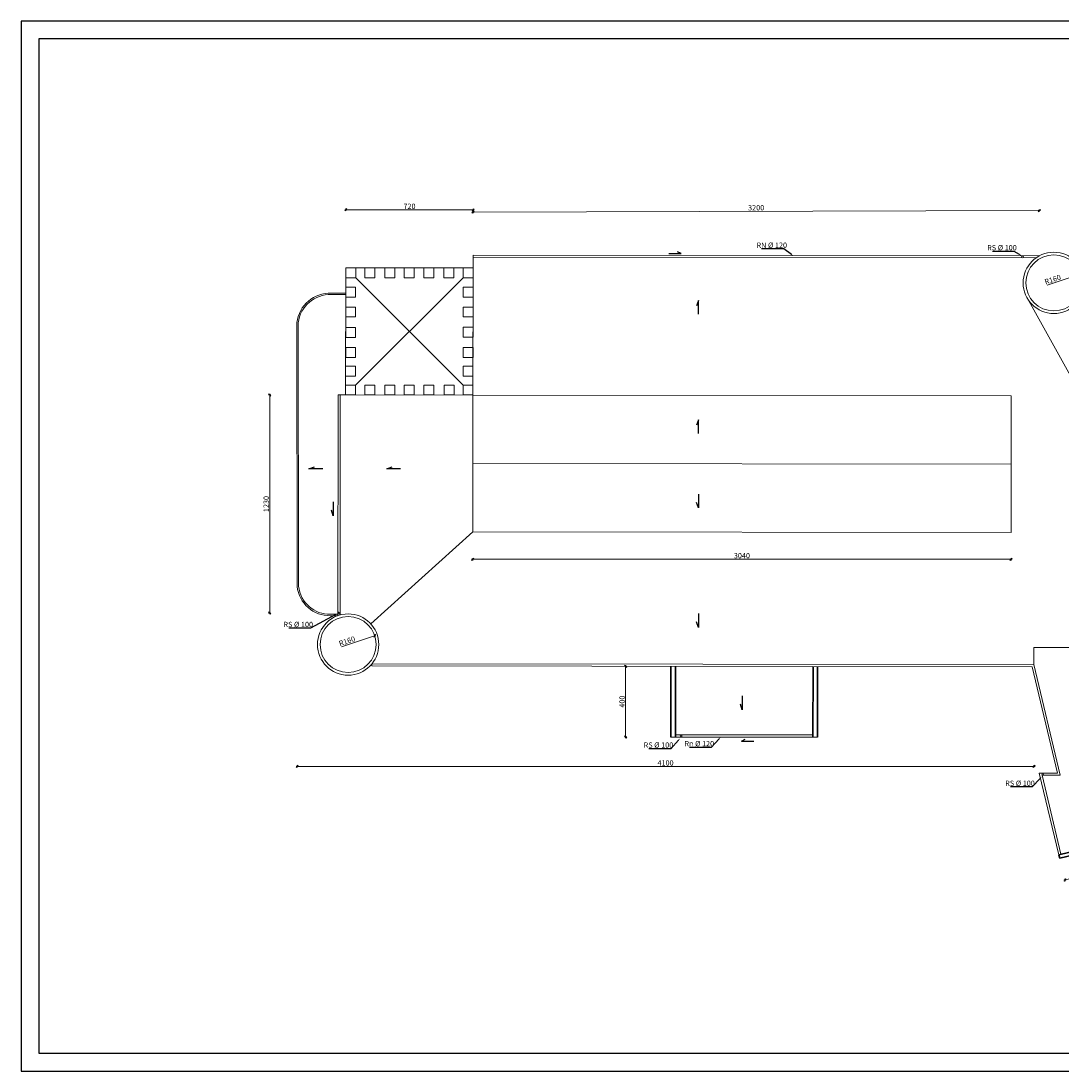
# Model space of a CAD drawing. Units: millimetres. Extents: x -5330 to 103382, y 17735 to 83494.
# Drawn here: x 57021 to 62907, y 52132 to 58072 of the extents above; entities that cross this region are included whole.
import ezdxf
from ezdxf import colors
from ezdxf.entities.mleader import LeaderData, LeaderLine
from ezdxf.math import Vec2, Vec3

# ---------------------------------------------------------------- set-up
doc = ezdxf.new("R2010")
doc.units = ezdxf.units.MM
for name, color, linetype, lineweight in [('A LINIE CIENKIE', 253, 'Continuous', 15), ('A RYNNY', 150, 'Continuous', 18), ('A WYMIAR', 251, 'Continuous', 13), ('A wypełnienia', 252, 'Continuous', 5), ('A ŚCIANY', 154, 'Continuous', 30)]:
    doc.layers.add(name, color=color, linetype=linetype, lineweight=lineweight)
doc.layers.add('A_Pomocnicza', color=6, linetype='Continuous', plot=False)
doc.layers.add('A_Tabelka', color=10, linetype='Continuous')
doc.styles.add('simplex', font='simplex.shx', dxfattribs={"width": 0.7, "height": 30})
doc.dimstyles.new('MP-100cm', dxfattribs={"dimscale": 10, "dimtxt": 2, "dimasz": 0.13, "dimexe": 0.18, "dimexo": 1, "dimgap": 0.5, "dimtad": 1, "dimdec": 1, "dimzin": 9, "dimtxsty": 'simplex', "dimblk": 'ukośnik', "dimcen": 2, "dimdle": 150, "dimse1": 1, "dimse2": 1, "dimclrd": 256, "dimclre": 256, "dimclrt": 1, "dimazin": 2, "dimtfac": 1, "dimtdec": 1, "dimtmove": 1, "dimatfit": 2, "dimldrblk": 'DOT', "dimfxl": 0, "dimtvp": 1, "dimtolj": 1, "dimtzin": 0, "dimlwd": -1, "dimlwe": -1, "dimarcsym": 0})

# ---------------------------------------------------------------- blocks, each defined once
blk = doc.blocks.new('ukośnik')
at = {"layer": 'A WYMIAR'}
for p, q in [((-5, -5), (5, 5)), ((-5, 0), (5, 0)), ((0, 5), (0, -5))]:
    blk.add_line(p, q, dxfattribs=at)
blk = doc.blocks.new('*D1018')
at = {"layer": 'A WYMIAR'}
blk.add_line((58583.4, 53854.8), (62746.8, 53854.8), dxfattribs=at)
at = {"layer": 'Defpoints', "color": 0}
for p in [(58582.1, 54873.5), (62748.1, 54873.5), (62748.1, 53854.8)]:
    blk.add_point(p, dxfattribs=at)
at = {"layer": 'A WYMIAR', "xscale": 1.3, "yscale": 1.3, "zscale": 1.3, "rotation": 180}
blk.add_blockref('ukośnik', (58582.1, 53854.8), dxfattribs=at)
at = {"layer": 'A WYMIAR', "xscale": 1.3, "yscale": 1.3, "zscale": 1.3}
blk.add_blockref('ukośnik', (62748.1, 53854.8), dxfattribs=at)
at = {"layer": 'A WYMIAR', "color": 1, "insert": (60665.1, 53874.8), "char_height": 30, "attachment_point": 5, "style": 'simplex'}
blk.add_mtext('\\A1;4100', dxfattribs=at)
blk = doc.blocks.new('_Dot')
at = {"color": 0, "linetype": 'ByBlock', "lineweight": -2}
blk.add_line((-0.5, 0), (-1, 0), dxfattribs=at)
at = {"color": 0, "linetype": 'ByBlock', "const_width": 0.5}
blk.add_lwpolyline([(-0.25, 0, 1), (0.25, 0, 1)], format="xyb", close=True, dxfattribs=at)
blk = doc.blocks.new('*D1019')
at = {"layer": 'A WYMIAR'}
blk.add_line((62924.8, 53212.5), (64250, 53530.6), dxfattribs=at)
at = {"layer": 'Defpoints', "color": 0}
for p in [(64221.4, 53655.1), (64251.2, 53530.9), (62893.7, 53336.4)]:
    blk.add_point(p, dxfattribs=at)
at = {"layer": 'A WYMIAR', "xscale": 1.3, "yscale": 1.3, "zscale": 1.3}
for p, rotation in [((64251.2, 53530.9), 13.49999999999999), ((62923.6, 53212.2), 193.5)]:
    blk.add_blockref('ukośnik', p, dxfattribs=dict(at, rotation=rotation))
at = {"layer": 'A WYMIAR', "color": 1, "insert": (63582.7, 53391), "char_height": 30, "attachment_point": 5, "rotation": 13.5, "style": 'simplex'}
blk.add_mtext('\\A1;1365', dxfattribs=at)
blk = doc.blocks.new('*D1006')
at = {"layer": 'A WYMIAR'}
blk.add_line((62822, 56577.6), (63009.5, 56640.1), dxfattribs=at)
at = {"layer": 'Defpoints', "color": 0}
for p in [(63010.7, 56640.5), (62860.4, 56590.4)]:
    blk.add_point(p, dxfattribs=at)
at = {"layer": 'A WYMIAR', "xscale": 1.3, "yscale": 1.3, "zscale": 1.3, "rotation": 18.43494882291865}
blk.add_blockref('ukośnik', (63010.7, 56640.5), dxfattribs=at)
at = {"layer": 'A WYMIAR', "color": 1, "insert": (62854.1, 56609.4), "char_height": 30, "width": 1006.846, "attachment_point": 5, "rotation": 18.43495, "style": 'simplex'}
blk.add_mtext('\\A1;R160', dxfattribs=at)
blk = doc.blocks.new('*D1013')
at = {"layer": 'A WYMIAR'}
blk.add_line((59576.4, 55027.1), (62617.5, 55027.1), dxfattribs=at)
at = {"layer": 'Defpoints', "color": 0}
for p in [(59575.1, 55181.5), (62618.8, 55181.5), (62618.8, 55027.1)]:
    blk.add_point(p, dxfattribs=at)
at = {"layer": 'A WYMIAR', "xscale": 1.3, "yscale": 1.3, "zscale": 1.3, "rotation": 180}
blk.add_blockref('ukośnik', (59575.1, 55027.1), dxfattribs=at)
at = {"layer": 'A WYMIAR', "xscale": 1.3, "yscale": 1.3, "zscale": 1.3}
blk.add_blockref('ukośnik', (62618.8, 55027.1), dxfattribs=at)
at = {"layer": 'A WYMIAR', "color": 1, "insert": (61096.9, 55047.1), "char_height": 30, "attachment_point": 5, "style": 'simplex'}
blk.add_mtext('\\A1;3040', dxfattribs=at)
blk = doc.blocks.new('*D1014')
at = {"layer": 'A WYMIAR'}
blk.add_line((58426.9, 55954.8), (58426.9, 54723.8), dxfattribs=at)
at = {"layer": 'Defpoints', "color": 0}
for p in [(58826, 55956.1), (58426.9, 54722.5), (58823.5, 54722.5)]:
    blk.add_point(p, dxfattribs=at)
at = {"layer": 'A WYMIAR', "xscale": 1.3, "yscale": 1.3, "zscale": 1.3}
for p, rotation in [((58426.9, 55956.1), 90), ((58426.9, 54722.5), 270)]:
    blk.add_blockref('ukośnik', p, dxfattribs=dict(at, rotation=rotation))
at = {"layer": 'A WYMIAR', "color": 1, "insert": (58406.9, 55339.3), "char_height": 30, "attachment_point": 5, "rotation": 90, "style": 'simplex'}
blk.add_mtext('\\A1;1230', dxfattribs=at)
blk = doc.blocks.new('*D1015')
at = {"layer": 'A WYMIAR'}
blk.add_line((59577.6, 56991.2), (62777.1, 56999.4), dxfattribs=at)
at = {"layer": 'Defpoints', "color": 0}
for p in [(62778.4, 56999.4), (59576.9, 56735.4), (62779.1, 56743.6)]:
    blk.add_point(p, dxfattribs=at)
at = {"layer": 'A WYMIAR', "xscale": 1.3, "yscale": 1.3, "zscale": 1.3}
for p, rotation in [((59576.3, 56991.2), 180.1456844732848), ((62778.4, 56999.4), 0.1456844732848041)]:
    blk.add_blockref('ukośnik', p, dxfattribs=dict(at, rotation=rotation))
at = {"layer": 'A WYMIAR', "color": 1, "insert": (61177.3, 57015.3), "char_height": 30, "attachment_point": 5, "rotation": 0.14568, "style": 'simplex'}
blk.add_mtext('\\A1;3200', dxfattribs=at)
blk = doc.blocks.new('*D1016')
at = {"layer": 'A WYMIAR'}
blk.add_line((58858.6, 57004.1), (59576, 57003.2), dxfattribs=at)
at = {"layer": 'Defpoints', "color": 0}
for p in [(59577.3, 57003.2), (58856.9, 56676.1), (59576.9, 56675.2)]:
    blk.add_point(p, dxfattribs=at)
at = {"layer": 'A WYMIAR', "xscale": 1.3, "yscale": 1.3, "zscale": 1.3}
for p, rotation in [((58857.3, 57004.1), 179.9309693563565), ((59577.3, 57003.2), 359.9309693563565)]:
    blk.add_blockref('ukośnik', p, dxfattribs=dict(at, rotation=rotation))
at = {"layer": 'A WYMIAR', "color": 1, "insert": (59217.3, 57023.7), "char_height": 30, "attachment_point": 5, "rotation": 359.93097, "style": 'simplex'}
blk.add_mtext('\\A1;720', dxfattribs=at)
blk = doc.blocks.new('*D1007')
at = {"layer": 'A WYMIAR'}
blk.add_line((58831.9, 54531.7), (59019.4, 54594.2), dxfattribs=at)
at = {"layer": 'Defpoints', "color": 0}
for p in [(59020.6, 54594.6), (58870.3, 54544.5)]:
    blk.add_point(p, dxfattribs=at)
at = {"layer": 'A WYMIAR', "xscale": 1.3, "yscale": 1.3, "zscale": 1.3, "rotation": 18.43494882292033}
blk.add_blockref('ukośnik', (59020.6, 54594.6), dxfattribs=at)
at = {"layer": 'A WYMIAR', "color": 1, "insert": (58864, 54563.5), "char_height": 30, "width": 1006.846, "attachment_point": 5, "rotation": 18.43495, "style": 'simplex'}
blk.add_mtext('\\A1;R160', dxfattribs=at)
blk = doc.blocks.new('*D1017')
at = {"layer": 'A WYMIAR'}
blk.add_line((60438.8, 54022.8), (60439.3, 54420.2), dxfattribs=at)
at = {"layer": 'Defpoints', "color": 0}
for p in [(60439.3, 54421.5), (60696, 54421.2), (60695.5, 54021.2)]:
    blk.add_point(p, dxfattribs=at)
at = {"layer": 'A WYMIAR', "xscale": 1.3, "yscale": 1.3, "zscale": 1.3}
for p, rotation in [((60439.3, 54421.5), 89.93096935635884), ((60438.8, 54021.5), 269.9309693563589)]:
    blk.add_blockref('ukośnik', p, dxfattribs=dict(at, rotation=rotation))
at = {"layer": 'A WYMIAR', "color": 1, "insert": (60419.1, 54221.5), "char_height": 30, "attachment_point": 5, "rotation": 89.93097, "style": 'simplex'}
blk.add_mtext('\\A1;400', dxfattribs=at)

msp = doc.modelspace()

# ---------------------------------------------------------------- linework, layer by layer
at = {"layer": 'A LINIE CIENKIE'}
for p, q in [((59576.94, 56735.43), (59576.87, 56675.22)), ((62759.72, 56731.6), (59576.94, 56735.43)), ((58856.87, 56676.09), (58856, 55956.09)), ((59576.87, 56675.22), (58856.87, 56676.09)), ((59576, 55955.22), (59576.87, 56675.22)), ((58912.2, 56012.26), (59520.7, 56619.06)), ((58913.2, 56619.76), (59519.84, 56012.26)), ((58856.69, 56524.86), (58775.48, 56524.86)), ((63021.22, 55946.09), (62708.95, 56505.89)), ((58588.13, 56364.71), (58590.1, 54874.37)), ((58856, 55956.09), (58814, 55956.14)), ((58826, 55956.13), (58824.5, 54711.81)), ((58856, 55956.09), (59576, 55955.22)), ((59576, 55955.22), (59575.07, 55181.47)), ((59576, 55955.22), (62619.71, 55951.2)), ((62618.78, 55177.44), (62619.71, 55951.2)), ((62619.25, 55564.68), (59575.54, 55568.35)), ((59575.07, 55181.47), (58998.96, 54660.81)), ((59575.07, 55181.47), (62618.78, 55177.8)), ((58770.84, 54715.49), (58812.51, 54715.49)), ((62748.14, 54430.68), (62748.26, 54528.41)), ((62748.26, 54528.41), (63361.75, 54527.67)), ((59004.94, 54435.19), (62748.14, 54430.68)), ((62748.14, 54430.68), (62897.07, 53805.21)), ((60720.51, 54033.15), (61498.47, 54033.15)), ((62897.07, 53805.21), (62793.71, 53805.34)), ((62793.71, 53805.34), (62900.94, 53357.8))]:
    msp.add_line(p, q, dxfattribs=at)
for points in [[(58857.03, 56675.93), (58913.2, 56675.93), (58913.2, 56619.76), (58857.03, 56619.76)], [(58964.25, 56675.93), (59020.42, 56675.93), (59020.42, 56619.76), (58964.25, 56619.76)], [(59077.88, 56675.93), (59134.05, 56675.93), (59134.05, 56619.76), (59077.88, 56619.76)], [(59187.12, 56675.93), (59243.28, 56675.93), (59243.28, 56619.76), (59187.12, 56619.76)], [(59298.55, 56675.53), (59354.72, 56675.53), (59354.72, 56619.36), (59298.55, 56619.36)], [(59412.19, 56675.53), (59468.35, 56675.53), (59468.35, 56619.36), (59412.19, 56619.36)], [(59520.7, 56675.22), (59576.87, 56675.22), (59576.87, 56619.06), (59520.7, 56619.06)], [(58856.6, 56566.56), (58912.77, 56566.56), (58912.77, 56510.39), (58856.6, 56510.39)], [(59520.4, 56566.56), (59576.57, 56566.56), (59576.57, 56510.39), (59520.4, 56510.39)], [(58856.57, 56453.81), (58912.73, 56453.81), (58912.73, 56397.65), (58856.57, 56397.65)], [(59520.4, 56453.81), (59576.57, 56453.81), (59576.57, 56397.65), (59520.4, 56397.65)], [(58856.43, 56338.11), (58912.59, 56338.11), (58912.59, 56281.94), (58856.43, 56281.94)], [(59520.13, 56339), (59576.29, 56339), (59576.29, 56282.83), (59520.13, 56282.83)], [(58856.43, 56223.91), (58912.59, 56223.91), (58912.59, 56167.74), (58856.43, 56167.74)], [(59520.13, 56224.8), (59576.29, 56224.8), (59576.29, 56168.63), (59520.13, 56168.63)], [(58856.16, 56119.27), (58912.33, 56119.27), (58912.33, 56063.11), (58856.16, 56063.11)], [(59520, 56119.27), (59576.17, 56119.27), (59576.17, 56063.11), (59520, 56063.11)], [(58856.04, 56012.26), (58912.2, 56012.26), (58912.2, 55956.09), (58856.04, 55956.09)], [(58964.78, 56012.26), (59020.95, 56012.26), (59020.95, 55956.09), (58964.78, 55956.09)], [(59078.41, 56012.26), (59134.58, 56012.26), (59134.58, 55956.09), (59078.41, 55956.09)], [(59187.65, 56012.26), (59243.82, 56012.26), (59243.82, 55956.09), (59187.65, 55956.09)], [(59299.08, 56012.26), (59355.25, 56012.26), (59355.25, 55956.09), (59299.08, 55956.09)], [(59412.72, 56012.26), (59468.88, 56012.26), (59468.88, 55956.09), (59412.72, 55956.09)], [(59519.84, 56012.26), (59576, 56012.26), (59576, 55956.09), (59519.84, 55956.09)]]:
    msp.add_lwpolyline(points, close=True, dxfattribs=at)
for centre, radius in [((62860.43, 56590.38), 173.45), ((62860.43, 56590.38), 158.45), ((58870.28, 54544.51), 173.45), ((58870.28, 54544.51), 158.45)]:
    msp.add_circle(centre, radius, dxfattribs=at)
for centre, radius, start, end in [((58770.3, 56341.25), 183.68, 88.382645, 172.663542), ((58766.47, 54892.77), 177.33, 185.95615, 271.413454)]:
    msp.add_arc(centre, radius, start, end, dxfattribs=at)
at = {"layer": 'A RYNNY'}
for p, q in [((62779.09, 56743.58), (59576.96, 56747.43)), ((59576.96, 56747.43), (59576.96, 56735.43)), ((58856.69, 56532.86), (58775.48, 56532.86)), ((58580.13, 56364.7), (58582.1, 54874.36)), ((58814, 55956.14), (58812.5, 54708.05)), ((58770.84, 54707.49), (58810.95, 54707.49)), ((59004.92, 54423.19), (59004.94, 54435.19)), ((59004.92, 54423.19), (62738.66, 54418.69)), ((62738.66, 54418.69), (62881.87, 53817.23)), ((60695.51, 54021.15), (61523.46, 54021.15)), ((62881.87, 53817.23), (62778.5, 53817.35)), ((62778.5, 53817.35), (62889.28, 53354.94))]:
    msp.add_line(p, q, dxfattribs=at)
for centre in [(62683.21, 56737.31), (58818.54, 54722.53), (60752.98, 54027.59), (62797.29, 53811.38)]:
    msp.add_circle(centre, 5, dxfattribs=at)
for centre, radius, start, end in [((58770.3, 56341.25), 191.68, 88.382645, 172.663542), ((58766.47, 54892.77), 185.33, 185.95615, 271.413454)]:
    msp.add_arc(centre, radius, start, end, dxfattribs=at)
at = {"layer": 'A ŚCIANY'}
for p, q in [((60695.51, 54421.15), (60695.51, 54021.15)), ((60720.51, 54421.15), (60720.51, 54021.15)), ((61498.46, 54021.18), (61498.94, 54420.18)), ((61523.46, 54021.15), (61523.94, 54420.15)), ((64221.39, 53655.13), (62893.74, 53336.39)), ((62889.28, 53354.94), (63548.68, 53516.44)), ((62889.28, 53354.94), (62893.74, 53336.39))]:
    msp.add_line(p, q, dxfattribs=at)
at = {"layer": 'A ŚCIANY', "lineweight": 5}
msp.add_line((60695.33, 54215.21), (60695.32, 54208.21), dxfattribs=at)
at = {"layer": 'A_Pomocnicza'}
for p, q in [((60682.83, 56757.15), (60753.62, 56757.15)), ((60753.62, 56757.15), (60733.26, 56766.73)), ((60850.8, 56491.54), (60840.25, 56460.12)), ((60850.8, 56413.11), (60850.8, 56491.54)), ((60850.8, 55816.27), (60840.25, 55784.85)), ((60850.8, 55737.84), (60850.8, 55816.27)), ((58648.21, 55539.3), (58679.63, 55549.85)), ((58726.63, 55539.3), (58648.21, 55539.3)), ((59088.15, 55538.77), (59119.58, 55549.32)), ((59166.58, 55538.77), (59088.15, 55538.77)), ((60850.8, 55395.43), (60850.8, 55317)), ((58786.19, 55273.07), (58775.64, 55304.49)), ((58786.19, 55351.5), (58786.19, 55273.07)), ((60850.8, 55317), (60840.25, 55348.43)), ((60850.8, 54720.16), (60850.8, 54641.74)), ((60850.8, 54641.74), (60840.25, 54673.16)), ((61098.73, 54254.01), (61098.73, 54175.58)), ((61098.73, 54175.58), (61088.18, 54207.01)), ((61093.96, 53998.59), (61114.32, 54008.16)), ((61093.96, 53998.59), (61164.75, 53998.59))]:
    msp.add_line(p, q, dxfattribs=at)
msp.add_lwpolyline([(65462.43, 52131.86), (65462.43, 58071.86), (57020.61, 58071.86), (57020.61, 52131.86)], close=True, dxfattribs=at)
at = {"layer": 'A_Tabelka'}
msp.add_lwpolyline([(65330.61, 52231.86), (65330.61, 57971.86), (57120.61, 57971.86), (57120.61, 52231.86)], close=True, dxfattribs=at)

# ---------------------------------------------------------------- dimensions: what is measured, and where the dimension line sits
at = {"layer": 'A WYMIAR'}
for p1, p2, distance, picture, middle in [((58856.87, 56676.09), (59576.87, 56675.22), 328.02, '*D1016', (59217.29, 57023.67)), ((60695.51, 54021.15), (60695.99, 54421.15), 256.68, '*D1017', (60419.08, 54221.48))]:
    dim = msp.add_aligned_dim(p1=p1, p2=p2, distance=distance, dimstyle='MP-100cm', dxfattribs=at)
    dim.commit()
    dim.dimension.update_dxf_attribs({"geometry": picture, "text_midpoint": middle})
for p1, p2, distance, text, picture, middle in [((59576.94, 56735.43), (62779.09, 56743.58), 255.81, '3200', '*D1015', (61177.31, 57015.31)), ((62893.74, 53336.39), (64221.39, 53655.13), -127.75, '1365', '*D1019', (63582.72, 53390.99))]:
    dim = msp.add_aligned_dim(p1=p1, p2=p2, distance=distance, text=text, dimstyle='MP-100cm', dxfattribs=at)
    dim.commit()
    dim.dimension.update_dxf_attribs({"geometry": picture, "text_midpoint": middle})
for center, mpoint, picture, middle in [((62860.43, 56590.38), (63010.74, 56640.49), '*D1006', (62860.43, 56590.38)), ((58870.28, 54544.51), (59020.6, 54594.62), '*D1007', (58870.28, 54544.51))]:
    dim = msp.add_radius_dim(center=center, mpoint=mpoint, text='R160', dimstyle='MP-100cm', dxfattribs=at)
    dim.commit()
    dim.dimension.update_dxf_attribs({"geometry": picture, "text_midpoint": middle, "dimtype": 164})
dim = msp.add_linear_dim(base=(58426.9, 54722.52), p1=(58826, 55956.13), p2=(58823.54, 54722.52), angle=90, text='1230', dimstyle='MP-100cm', dxfattribs=at)
dim.commit()
dim.dimension.update_dxf_attribs({"geometry": '*D1014', "text_midpoint": (58406.9, 55339.32)})
for base, p1, p2, text, picture, middle in [((62618.78, 55027.14), (59575.07, 55181.47), (62618.78, 55181.47), '3040', '*D1013', (61096.93, 55047.14)), ((62748.14, 53854.8), (58582.14, 54873.54), (62748.14, 54873.54), '4100', '*D1018', (60665.14, 53874.8))]:
    dim = msp.add_linear_dim(base=base, p1=p1, p2=p2, text=text, dimstyle='MP-100cm', dxfattribs=at)
    dim.commit()
    dim.dimension.update_dxf_attribs({"geometry": picture, "text_midpoint": middle})

# ---------------------------------------------------------------- leaders
at = {"layer": 'A wypełnienia', "color": 1, "lineweight": 5}
ml = msp.add_multileader_mtext('Standard', dxfattribs=at)
ml.set_content('RN %%C 120', color=1, style='simplex')
ml.set_leader_properties(linetype='ByLayer')
ml.build(insert=Vec2(0, 0))
ml.multileader.update_dxf_attribs({"text_left_attachment_type": 6, "text_right_attachment_type": 6, "dogleg_length": 5, "arrow_head_size": 15})
ctx = ml.context
ctx.base_point, ctx.char_height, ctx.arrow_head_size, ctx.landing_gap_size, ctx.plane_origin, ctx.plane_x_axis, ctx.plane_y_axis = Vec3(61179.46, 56782.51), 30, 15, 0, Vec3(61344.89, 56711.21), Vec3(1, 0, 0), Vec3(0, 1, 0)
ctx.left_attachment, ctx.right_attachment = 6, 6
notes = []
notes.append((ctx, [(0, (1, 1, 0), (61334.46, 56782.51), (-1, 0, 0), 5, [(0, [(61388.62, 56742.06)], 0, [])])]))
ctx.mtext.insert, ctx.mtext.text_direction, ctx.mtext.flow_direction = Vec3(61179.46, 56818.51), Vec3(1, 0, 0), 5
ml = msp.add_multileader_mtext('Standard', dxfattribs=at)
ml.set_content('RS %%C 100', color=1, style='simplex')
ml.set_leader_properties(linetype='ByLayer')
ml.build(insert=Vec2(0, 0))
ml.multileader.update_dxf_attribs({"text_left_attachment_type": 6, "text_right_attachment_type": 6, "dogleg_length": 5, "arrow_head_size": 15})
ctx = ml.context
ctx.base_point, ctx.char_height, ctx.arrow_head_size, ctx.landing_gap_size, ctx.plane_origin, ctx.plane_x_axis, ctx.plane_y_axis = Vec3(62483.62, 56768.48), 30, 15, 0, Vec3(62647.05, 56697.18), Vec3(1, 0, 0), Vec3(0, 1, 0)
ctx.left_attachment, ctx.right_attachment = 6, 6
notes.append((ctx, [(0, (1, 1, 0), (62636.62, 56768.48), (-1, 0, 0), 5, [(0, [(62679.06, 56743.7)], 0, [])])]))
ctx.mtext.insert, ctx.mtext.text_direction, ctx.mtext.flow_direction = Vec3(62483.62, 56804.48), Vec3(1, 0, 0), 5
ml = msp.add_multileader_mtext('Standard', dxfattribs=at)
ml.set_content('RS %%C 100', color=1, style='simplex')
ml.set_leader_properties(linetype='ByLayer')
ml.build(insert=Vec2(0, 0))
ml.multileader.update_dxf_attribs({"text_left_attachment_type": 6, "text_right_attachment_type": 6, "dogleg_length": 5, "arrow_head_size": 15})
ctx = ml.context
ctx.base_point, ctx.char_height, ctx.arrow_head_size, ctx.landing_gap_size, ctx.plane_origin, ctx.plane_x_axis, ctx.plane_y_axis = Vec3(58504.57, 54637.02), 30, 15, 0, Vec3(58668, 54565.72), Vec3(1, 0, 0), Vec3(0, 1, 0)
ctx.left_attachment, ctx.right_attachment = 6, 6
notes.append((ctx, [(0, (1, 1, 0), (58657.57, 54637.02), (-1, 0, 0), 5, [(0, [(58813.68, 54721.35)], 0, [])])]))
ctx.mtext.insert, ctx.mtext.text_direction, ctx.mtext.flow_direction = Vec3(58504.57, 54673.02), Vec3(1, 0, 0), 5
ml = msp.add_multileader_mtext('Standard', dxfattribs=at)
ml.set_content('RS %%C 100', color=1, style='simplex')
ml.set_leader_properties(linetype='ByLayer')
ml.build(insert=Vec2(0, 0))
ml.multileader.update_dxf_attribs({"text_left_attachment_type": 6, "text_right_attachment_type": 6, "dogleg_length": 5, "arrow_head_size": 15})
ctx = ml.context
ctx.base_point, ctx.char_height, ctx.arrow_head_size, ctx.landing_gap_size, ctx.plane_origin, ctx.plane_x_axis, ctx.plane_y_axis = Vec3(60541.33, 53954.82), 30, 15, 0, Vec3(60704.76, 53883.51), Vec3(1, 0, 0), Vec3(0, 1, 0)
ctx.left_attachment, ctx.right_attachment = 6, 6
notes.append((ctx, [(0, (1, 1, 0), (60694.33, 53954.82), (-1, 0, 0), 5, [(0, [(60748.61, 54014.53)], 0, [])])]))
ctx.mtext.insert, ctx.mtext.text_direction, ctx.mtext.flow_direction = Vec3(60541.33, 53990.82), Vec3(1, 0, 0), 5
ml = msp.add_multileader_mtext('Standard', dxfattribs=at)
ml.set_content('Rn %%C 120', color=1, style='simplex')
ml.set_leader_properties(linetype='ByLayer')
ml.build(insert=Vec2(0, 0))
ml.multileader.update_dxf_attribs({"text_left_attachment_type": 6, "text_right_attachment_type": 6, "dogleg_length": 5, "arrow_head_size": 15})
ctx = ml.context
ctx.base_point, ctx.char_height, ctx.arrow_head_size, ctx.landing_gap_size, ctx.plane_origin, ctx.plane_x_axis, ctx.plane_y_axis = Vec3(60771.74, 53962.77), 30, 15, 0, Vec3(60934.17, 53891.46), Vec3(1, 0, 0), Vec3(0, 1, 0)
ctx.left_attachment, ctx.right_attachment = 6, 6
notes.append((ctx, [(0, (1, 1, 0), (60923.74, 53962.77), (-1, 0, 0), 5, [(0, [(60978.01, 54022.48)], 0, [])])]))
ctx.mtext.insert, ctx.mtext.text_direction, ctx.mtext.flow_direction = Vec3(60771.74, 53998.77), Vec3(1, 0, 0), 5
ml = msp.add_multileader_mtext('Standard', dxfattribs=at)
ml.set_content('RS %%C 100', color=1, style='simplex')
ml.set_leader_properties(linetype='ByLayer')
ml.build(insert=Vec2(0, 0))
ml.multileader.update_dxf_attribs({"text_left_attachment_type": 6, "text_right_attachment_type": 6, "dogleg_length": 5, "arrow_head_size": 15})
ctx = ml.context
ctx.base_point, ctx.char_height, ctx.arrow_head_size, ctx.landing_gap_size, ctx.plane_origin, ctx.plane_x_axis, ctx.plane_y_axis = Vec3(62585.63, 53738.61), 30, 15, 0, Vec3(62749.06, 53667.3), Vec3(1, 0, 0), Vec3(0, 1, 0)
ctx.left_attachment, ctx.right_attachment = 6, 6
notes.append((ctx, [(0, (1, 1, 0), (62738.63, 53738.61), (-1, 0, 0), 5, [(0, [(62792.91, 53798.32)], 0, [])])]))
ctx.mtext.insert, ctx.mtext.text_direction, ctx.mtext.flow_direction = Vec3(62585.63, 53774.61), Vec3(1, 0, 0), 5
for ctx, leaders in notes:
    for number, flags, end, landing, length, lines in leaders:
        leader = LeaderData()
        leader.index, (leader.has_last_leader_line, leader.has_dogleg_vector, leader.attachment_direction) = number, flags
        leader.last_leader_point, leader.dogleg_vector, leader.dogleg_length = Vec3(end), Vec3(landing), length
        for number, points, colour, breaks in lines:
            line = LeaderLine()
            line.index, line.vertices, line.color, line.breaks = number, Vec3.list(points), colors.encode_raw_color(colour), breaks
            leader.lines.append(line)
        ctx.leaders.append(leader)

doc.saveas('drawing.dxf')
